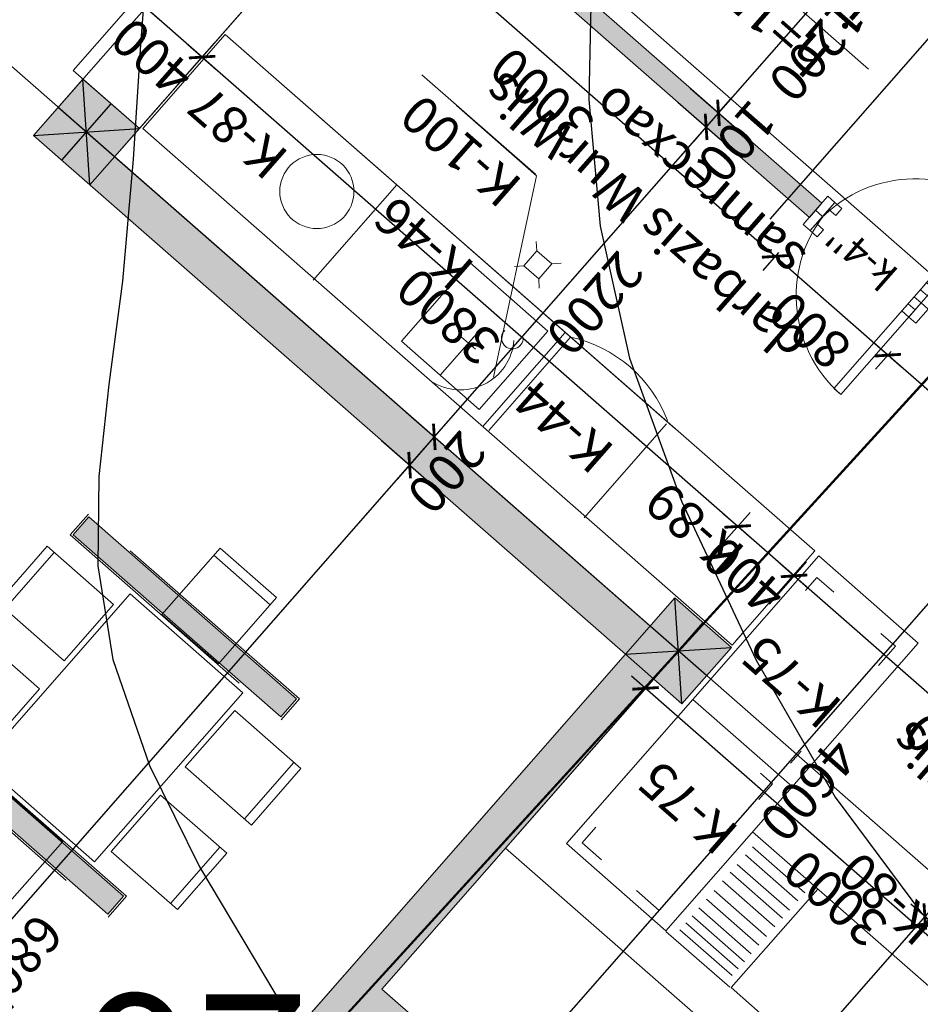
# Model space of a CAD drawing. Units: feet. Extents: x -166679 to 497210, y 4398723 to 4840619.
# Drawn here: x 324793 to 329598, y 4586134 to 4591389 of the extents above; entities that cross this region are included whole.
import ezdxf

# ---------------------------------------------------------------- set-up
doc = ezdxf.new("R2010")
doc.units = ezdxf.units.FT
doc.header["$LTSCALE"] = 100
doc.header["$MEASUREMENT"] = 0
doc.linetypes.add('ACAD_ISO03W100', pattern=[30, 12, -18])
doc.linetypes.add('ACAD_ISO04W100', pattern=[30, 24, -3, 0, -3])
for name, color, linetype, lineweight in [('_aveji', 174, 'Continuous', 9), ('_axis', 24, 'Continuous', 5), ('_fartebi', 90, 'Continuous', 5), ('_ganateba', 110, 'Continuous', 5), ('_hatch', 7, 'Continuous', 5), ('_hatch_wall', 253, 'Continuous', 5), ('_int.dimensions', 156, 'Continuous', 5), ('_karfanjara', 160, 'Continuous', 5), ('_karfanjara spec', 10, 'Continuous', 5), ('_kolonebi', 7, 'Continuous', 5), ('_line 20', 20, 'Continuous', 20), ('_line thin', 190, 'Continuous', 5), ('_teqnologia', 206, 'Continuous', 0), ('hatch', 7, 'Continuous', 0)]:
    doc.layers.add(name, color=color, linetype=linetype, lineweight=lineweight)
doc.layers.add('R05_Nakveti', color=7, linetype='Continuous')
doc.layers.add('SURFACE1-TP-CONT-MIN', color=40, linetype='Continuous')
doc.styles.add('ISO', font='isocp.shx')
doc.styles.get("Standard").update_dxf_attribs({"font": 'arial.ttf'})
doc.dimstyles.new('1.100mm', dxfattribs={"dimtxt": 200, "dimasz": 100, "dimexe": 100, "dimexo": 250, "dimgap": 50, "dimtad": 1, "dimdec": 0, "dimtxsty": 'ISO', "dimblk": 'ARCHTICK', "dimcen": 2.5, "dimdle": 100, "dimadec": 1, "dimazin": 0, "dimtfac": 1, "dimtdec": 0, "dimtix": 1, "dimtmove": 0, "dimatfit": 3, "dimfxl": 200, "dimfxlon": 1, "dimarcsym": 0})

# ---------------------------------------------------------------- blocks, each defined once
blk = doc.blocks.new('TRAPI')
at = {"layer": 'hatch', "lineweight": 9}
for points in [[(3.54, 14.14), (0, 17.68)], [(14.14, 14.14), (17.68, 17.68)], [(0, 0), (3.54, 3.54)], [(17.68, 0), (14.14, 3.54)]]:
    blk.add_lwpolyline(points, dxfattribs=at)
blk.add_lwpolyline([(3.54, 3.54), (14.14, 3.54), (14.14, 14.14), (3.54, 14.14)], close=True, dxfattribs=at)
blk = doc.blocks.new('kolona')
at = {"layer": '_hatch'}
h = blk.add_hatch(color=256, dxfattribs=at)
h.dxf.hatch_style = 1
h.paths.add_polyline_path([(0, 400), (400, 400), (400, 0), (0, 0)])
at = {"layer": '_line 20'}
blk.add_lwpolyline([(0, 400), (400, 400), (400, 0), (0, 0)], close=True, dxfattribs=at)
at = {"layer": 'Defpoints'}
for points in [[(0, 400), (400, 0)], [(0, 0), (400, 400)], [(200, 0), (200, 400)], [(0, 200), (400, 200)]]:
    blk.add_lwpolyline(points, dxfattribs=at)
blk = doc.blocks.new('ddfdf')
at = {"layer": '_aveji', "ltscale": 5}
for p, q in [((1000, 900), (600, 900)), ((600, 900), (600, 430)), ((1000, 430), (1000, 900)), ((1600, 900), (1200, 900)), ((1200, 900), (1200, 430)), ((1600, 430), (1600, 900)), ((600, 850), (1000, 850)), ((1200, 850), (1600, 850)), ((600, 430), (1000, 430)), ((1200, 430), (1600, 430)), ((1700, 400), (500, 400)), ((500, 400), (500, -400)), ((1700, -400), (1700, 400)), ((470, 200), (0, 200)), ((0, 200), (0, -200)), ((50, -200), (50, 200)), ((470, -200), (470, 200)), ((1730, 200), (1730, -200)), ((2200, 200), (1730, 200)), ((2150, 200), (2150, -200)), ((2200, -200), (2200, 200)), ((0, -200), (470, -200)), ((1730, -200), (2200, -200)), ((500, -400), (1700, -400)), ((600, -430), (1000, -430)), ((600, -900), (600, -430)), ((1000, -430), (1000, -900)), ((1200, -430), (1600, -430)), ((1200, -900), (1200, -430)), ((1600, -430), (1600, -900)), ((600, -850), (1000, -850)), ((1200, -850), (1600, -850)), ((1000, -900), (600, -900)), ((1600, -900), (1200, -900))]:
    blk.add_line(p, q, dxfattribs=at)
blk = doc.blocks.new('d800')
at = {"layer": '_karfanjara'}
for points in [[(50, 50), (50, 700), (100, 700), (100, 50)], [(0, 50), (0, -50), (50, -50), (50, 50)], [(50, 0), (50, -50), (100, -50), (100, 0)], [(750, 0), (750, -50), (700, -50), (700, 0)], [(800, 50), (800, -50), (750, -50), (750, 50)]]:
    blk.add_lwpolyline(points, close=True, dxfattribs=at)
blk.add_arc((50, 0), 700, 0, 90, dxfattribs=at)
blk = doc.blocks.new('1sart')
at = {"layer": '_hatch_wall'}
for points in [[(9900, 18200), (9500, 18200), (9500, 14000), (6900, 14000), (6900, 18200), (6500, 18200), (6500, 12400), (6500, 11400), (6700, 11400), (6700, 12400), (6700, 13600), (9700, 13600), (9700, 11400), (9900, 11400), (9900, 12600)], [(13700, 11400), (9900, 11400), (9900, 11200), (13700, 11200)], [(13700, 9000), (10700, 9000), (10700, 8900), (13700, 8900)]]:
    blk.add_hatch(color=256, dxfattribs=at).paths.add_polyline_path(points)
at = {"layer": '_line 20'}
for p, q in [((9900, 18600), (9900, 12600)), ((6700, 13600), (9700, 13600)), ((9700, 13600), (9700, 11400)), ((9900, 12600), (9900, 11400)), ((9900, 11400), (14100, 11400)), ((9500, 11200), (13700, 11200))]:
    blk.add_line(p, q, dxfattribs=at)
blk.add_lwpolyline([(10700, 9000), (13700, 9000), (13700, 8900), (10700, 8900)], close=True, dxfattribs=at)
at = {"layer": '_line thin'}
blk.add_lwpolyline([(13700, 11000), (13700, 9000), (14170, 9000), (14170, 11000)], close=True, dxfattribs=at)
at = {"layer": '_aveji', "rotation": 90}
blk.add_blockref('ddfdf', (11700, 12400.3), dxfattribs=at)
at = {"layer": '_karfanjara'}
blk.add_blockref('d800', (9900, 8900), dxfattribs=at)
at = {"layer": '_karfanjara', "xscale": -1, "rotation": 180}
blk.add_blockref('d800', (9900, 9000), dxfattribs=at)
at = {"layer": '_kolonebi', "rotation": 270}
for p in [(9500, 11400), (13700, 11400)]:
    blk.add_blockref('kolona', p, dxfattribs=at)
blk = doc.blocks.new('fsdg54eert')
at = {"layer": '_ganateba', "true_color": 0x32cdc5}
h = blk.add_hatch(color=132, dxfattribs=at)
h.dxf.hatch_style = 1
h.paths.add_polyline_path([(-63.5, 235), (63.5, 235), (63.5, -1238), (-63.5, -1238)])
at = {"layer": '_ganateba', "color": 7, "linetype": 'ACAD_ISO03W100'}
blk.add_lwpolyline([(-73.8, 247), (73.7, 247), (73.7, -1250), (-73.8, -1250)], close=True, dxfattribs=at)
at = {"layer": '_ganateba', "color": 7}
blk.add_lwpolyline([(-63.5, 235), (63.5, 235), (63.5, -1238), (-63.5, -1238)], close=True, dxfattribs=at)
blk = doc.blocks.new('_ArchTick')
at = {"color": 0, "linetype": 'ByBlock', "const_width": 0.15}
blk.add_lwpolyline([(-0.5, -0.5), (0.5, 0.5)], dxfattribs=at)
blk = doc.blocks.new('*D156')
at = {"layer": '_int.dimensions', "color": 0, "lineweight": -2, "transparency": 16777216}
for p, q in [((-359099.8, 4915427.1), (-359099.8, 4915127.1)), ((-362099.8, 4915227.1), (-362099.8, 4915327.1)), ((-362199.8, 4915227.1), (-358999.8, 4915227.1))]:
    blk.add_line(p, q, dxfattribs=at)
at = {"layer": 'Defpoints', "color": 0, "transparency": 16777216}
for p in [(-359099.8, 4915742.2), (-359099.8, 4915227.1), (-362099.8, 4915160.7)]:
    blk.add_point(p, dxfattribs=at)
at = {"layer": '_int.dimensions', "color": 0, "lineweight": -2, "transparency": 16777216, "xscale": 100, "yscale": 100, "zscale": 100, "rotation": 180}
blk.add_blockref('_ArchTick', (-362099.8, 4915227.1), dxfattribs=at)
at = {"layer": '_int.dimensions', "color": 0, "lineweight": -2, "transparency": 16777216, "xscale": 100, "yscale": 100, "zscale": 100}
blk.add_blockref('_ArchTick', (-359099.8, 4915227.1), dxfattribs=at)
at = {"layer": '_int.dimensions', "color": 0, "transparency": 16777216, "insert": (-360599.8, 4915377.1), "char_height": 200, "attachment_point": 5, "style": 'ISO'}
blk.add_mtext('3000', dxfattribs=at)
blk = doc.blocks.new('*D164')
at = {"layer": '_int.dimensions', "color": 0, "lineweight": -2, "transparency": 16777216}
for p, q in [((-361899.8, 4914453.3), (-361899.8, 4914153.3)), ((-359299.8, 4914453.3), (-359299.8, 4914153.3)), ((-361999.8, 4914253.3), (-359199.8, 4914253.3))]:
    blk.add_line(p, q, dxfattribs=at)
at = {"layer": 'Defpoints', "color": 0, "transparency": 16777216}
for p in [(-361899.8, 4914760.7), (-359299.8, 4914760.7), (-359299.8, 4914253.3)]:
    blk.add_point(p, dxfattribs=at)
at = {"layer": '_int.dimensions', "color": 0, "lineweight": -2, "transparency": 16777216, "xscale": 100, "yscale": 100, "zscale": 100, "rotation": 180}
blk.add_blockref('_ArchTick', (-361899.8, 4914253.3), dxfattribs=at)
at = {"layer": '_int.dimensions', "color": 0, "lineweight": -2, "transparency": 16777216, "xscale": 100, "yscale": 100, "zscale": 100}
blk.add_blockref('_ArchTick', (-359299.8, 4914253.3), dxfattribs=at)
at = {"layer": '_int.dimensions', "color": 0, "transparency": 16777216, "insert": (-360599.8, 4914403.3), "char_height": 200, "attachment_point": 5, "style": 'ISO'}
blk.add_mtext('2600', dxfattribs=at)
blk = doc.blocks.new('*D165')
at = {"layer": '_int.dimensions', "color": 0, "lineweight": -2, "transparency": 16777216}
for p, q in [((-359299.8, 4914453.3), (-359299.8, 4914153.3)), ((-358899.8, 4914453.3), (-358899.8, 4914153.3)), ((-359299.8, 4914253.3), (-359399.8, 4914253.3)), ((-359299.8, 4914253.3), (-358899.8, 4914253.3)), ((-358899.8, 4914253.3), (-358799.8, 4914253.3))]:
    blk.add_line(p, q, dxfattribs=at)
at = {"layer": 'Defpoints', "color": 0, "transparency": 16777216}
for p in [(-359299.8, 4914760.7), (-358899.8, 4914760.7), (-358899.8, 4914253.3)]:
    blk.add_point(p, dxfattribs=at)
at = {"layer": '_int.dimensions', "color": 0, "lineweight": -2, "transparency": 16777216, "xscale": 100, "yscale": 100, "zscale": 100}
blk.add_blockref('_ArchTick', (-359299.8, 4914253.3), dxfattribs=at)
at = {"layer": '_int.dimensions', "color": 0, "lineweight": -2, "transparency": 16777216, "xscale": 100, "yscale": 100, "zscale": 100, "rotation": 180}
blk.add_blockref('_ArchTick', (-358899.8, 4914253.3), dxfattribs=at)
at = {"layer": '_int.dimensions', "color": 0, "transparency": 16777216, "insert": (-359099.8, 4914403.3), "char_height": 200, "attachment_point": 5, "style": 'ISO'}
blk.add_mtext('400', dxfattribs=at)
blk = doc.blocks.new('*D166')
at = {"layer": '_int.dimensions', "color": 0, "lineweight": -2, "transparency": 16777216}
for p, q in [((-358899.8, 4914453.3), (-358899.8, 4914153.3)), ((-355099.8, 4914453.3), (-355099.8, 4914153.3)), ((-358999.8, 4914253.3), (-354999.8, 4914253.3))]:
    blk.add_line(p, q, dxfattribs=at)
at = {"layer": 'Defpoints', "color": 0, "transparency": 16777216}
for p in [(-358899.8, 4914760.7), (-355099.8, 4914760.7), (-355099.8, 4914253.3)]:
    blk.add_point(p, dxfattribs=at)
at = {"layer": '_int.dimensions', "color": 0, "lineweight": -2, "transparency": 16777216, "xscale": 100, "yscale": 100, "zscale": 100, "rotation": 180}
blk.add_blockref('_ArchTick', (-358899.8, 4914253.3), dxfattribs=at)
at = {"layer": '_int.dimensions', "color": 0, "lineweight": -2, "transparency": 16777216, "xscale": 100, "yscale": 100, "zscale": 100}
blk.add_blockref('_ArchTick', (-355099.8, 4914253.3), dxfattribs=at)
at = {"layer": '_int.dimensions', "color": 0, "transparency": 16777216, "insert": (-356999.8, 4914403.3), "char_height": 200, "attachment_point": 5, "style": 'ISO'}
blk.add_mtext('3800', dxfattribs=at)
blk = doc.blocks.new('*D169')
at = {"layer": '_int.dimensions', "color": 0, "lineweight": -2, "transparency": 16777216}
for p, q in [((-359935.4, 4917460.7), (-359935.4, 4912660.7)), ((-360135.4, 4917360.7), (-359835.4, 4917360.7)), ((-360135.4, 4912760.7), (-359835.4, 4912760.7))]:
    blk.add_line(p, q, dxfattribs=at)
at = {"layer": 'Defpoints', "color": 0, "transparency": 16777216}
for p in [(-360453.3, 4917360.7), (-360549.6, 4912760.7), (-359935.4, 4912760.7)]:
    blk.add_point(p, dxfattribs=at)
at = {"layer": '_int.dimensions', "color": 0, "lineweight": -2, "transparency": 16777216, "xscale": 100, "yscale": 100, "zscale": 100}
for p, rotation in [((-359935.4, 4917360.7), 90), ((-359935.4, 4912760.7), 270)]:
    blk.add_blockref('_ArchTick', p, dxfattribs=dict(at, rotation=rotation))
at = {"layer": '_int.dimensions', "color": 0, "transparency": 16777216, "insert": (-360085.4, 4915060.7), "char_height": 200, "attachment_point": 5, "rotation": 90, "style": 'ISO'}
blk.add_mtext('4600', dxfattribs=at)
blk = doc.blocks.new('*D170')
at = {"layer": '_int.dimensions', "color": 0, "lineweight": -2, "transparency": 16777216}
for p, q in [((-361023.1, 4915060.7), (-361023.1, 4917460.7)), ((-361223.1, 4917360.7), (-360923.1, 4917360.7)), ((-361223.1, 4915160.7), (-360923.1, 4915160.7))]:
    blk.add_line(p, q, dxfattribs=at)
at = {"layer": 'Defpoints', "color": 0, "transparency": 16777216}
for p in [(-361784.7, 4917360.7), (-361023.1, 4917360.7), (-361899.8, 4915160.7)]:
    blk.add_point(p, dxfattribs=at)
at = {"layer": '_int.dimensions', "color": 0, "lineweight": -2, "transparency": 16777216, "xscale": 100, "yscale": 100, "zscale": 100}
for p, rotation in [((-361023.1, 4917360.7), 90), ((-361023.1, 4915160.7), 270)]:
    blk.add_blockref('_ArchTick', p, dxfattribs=dict(at, rotation=rotation))
at = {"layer": '_int.dimensions', "color": 0, "transparency": 16777216, "insert": (-361173.2, 4916260.7), "char_height": 200, "attachment_point": 5, "rotation": 90, "style": 'ISO'}
blk.add_mtext('2200', dxfattribs=at)
blk = doc.blocks.new('*D171')
at = {"layer": '_int.dimensions', "color": 0, "lineweight": -2, "transparency": 16777216}
for p, q in [((-361138.2, 4915160.7), (-361138.2, 4915260.7)), ((-361338.2, 4915160.7), (-361038.2, 4915160.7)), ((-361138.2, 4915160.7), (-361138.2, 4914760.7)), ((-361338.2, 4914760.7), (-361038.2, 4914760.7)), ((-361138.2, 4914760.7), (-361138.2, 4914660.7))]:
    blk.add_line(p, q, dxfattribs=at)
at = {"layer": 'Defpoints', "color": 0, "transparency": 16777216}
for p in [(-361899.8, 4915160.7), (-361899.8, 4914760.7), (-361138.2, 4914760.7)]:
    blk.add_point(p, dxfattribs=at)
at = {"layer": '_int.dimensions', "color": 0, "lineweight": -2, "transparency": 16777216, "xscale": 100, "yscale": 100, "zscale": 100}
for p, rotation in [((-361138.2, 4915160.7), 270), ((-361138.2, 4914760.7), 90)]:
    blk.add_blockref('_ArchTick', p, dxfattribs=dict(at, rotation=rotation))
at = {"layer": '_int.dimensions', "color": 0, "transparency": 16777216, "insert": (-361288.2, 4914960.7), "char_height": 200, "attachment_point": 5, "rotation": 90, "style": 'ISO'}
blk.add_mtext('400', dxfattribs=at)
blk = doc.blocks.new('*D177')
at = {"layer": '_int.dimensions', "color": 0, "lineweight": -2, "transparency": 16777216}
for p, q in [((-361099.8, 4913010.7), (-361099.8, 4913137.8)), ((-358899.8, 4913010.7), (-358899.8, 4913137.8)), ((-361199.8, 4913037.8), (-358799.8, 4913037.8))]:
    blk.add_line(p, q, dxfattribs=at)
at = {"layer": 'Defpoints', "color": 0, "transparency": 16777216}
for p in [(-358899.8, 4913037.8), (-361099.8, 4912760.7), (-358899.8, 4912760.7)]:
    blk.add_point(p, dxfattribs=at)
at = {"layer": '_int.dimensions', "color": 0, "lineweight": -2, "transparency": 16777216, "xscale": 100, "yscale": 100, "zscale": 100, "rotation": 180}
blk.add_blockref('_ArchTick', (-361099.8, 4913037.8), dxfattribs=at)
at = {"layer": '_int.dimensions', "color": 0, "lineweight": -2, "transparency": 16777216, "xscale": 100, "yscale": 100, "zscale": 100}
blk.add_blockref('_ArchTick', (-358899.8, 4913037.8), dxfattribs=at)
at = {"layer": '_int.dimensions', "color": 0, "transparency": 16777216, "insert": (-359999.8, 4913187.8), "char_height": 200, "attachment_point": 5, "style": 'ISO'}
blk.add_mtext('2200', dxfattribs=at)
blk = doc.blocks.new('*D178')
at = {"layer": '_int.dimensions', "color": 0, "lineweight": -2, "transparency": 16777216}
for p, q in [((-358899.8, 4913010.7), (-358899.8, 4913137.8)), ((-358099.8, 4913010.7), (-358099.8, 4913137.8)), ((-358999.8, 4913037.8), (-357999.8, 4913037.8))]:
    blk.add_line(p, q, dxfattribs=at)
at = {"layer": 'Defpoints', "color": 0, "transparency": 16777216}
for p in [(-358099.8, 4913037.8), (-358899.8, 4912760.7), (-358099.8, 4912760.7)]:
    blk.add_point(p, dxfattribs=at)
at = {"layer": '_int.dimensions', "color": 0, "lineweight": -2, "transparency": 16777216, "xscale": 100, "yscale": 100, "zscale": 100, "rotation": 180}
blk.add_blockref('_ArchTick', (-358899.8, 4913037.8), dxfattribs=at)
at = {"layer": '_int.dimensions', "color": 0, "lineweight": -2, "transparency": 16777216, "xscale": 100, "yscale": 100, "zscale": 100}
blk.add_blockref('_ArchTick', (-358099.8, 4913037.8), dxfattribs=at)
at = {"layer": '_int.dimensions', "color": 0, "transparency": 16777216, "insert": (-358499.8, 4913187.8), "char_height": 200, "attachment_point": 5, "style": 'ISO'}
blk.add_mtext('800', dxfattribs=at)
blk = doc.blocks.new('*D179')
at = {"layer": '_int.dimensions', "color": 0, "lineweight": -2, "transparency": 16777216}
for p, q in [((-358099.8, 4913010.7), (-358099.8, 4913137.8)), ((-355099.8, 4913010.7), (-355099.8, 4913137.8)), ((-358199.8, 4913037.8), (-354999.8, 4913037.8))]:
    blk.add_line(p, q, dxfattribs=at)
at = {"layer": 'Defpoints', "color": 0, "transparency": 16777216}
for p in [(-355099.8, 4913037.8), (-358099.8, 4912760.7), (-355099.8, 4912760.7)]:
    blk.add_point(p, dxfattribs=at)
at = {"layer": '_int.dimensions', "color": 0, "lineweight": -2, "transparency": 16777216, "xscale": 100, "yscale": 100, "zscale": 100, "rotation": 180}
blk.add_blockref('_ArchTick', (-358099.8, 4913037.8), dxfattribs=at)
at = {"layer": '_int.dimensions', "color": 0, "lineweight": -2, "transparency": 16777216, "xscale": 100, "yscale": 100, "zscale": 100}
blk.add_blockref('_ArchTick', (-355099.8, 4913037.8), dxfattribs=at)
at = {"layer": '_int.dimensions', "color": 0, "transparency": 16777216, "insert": (-356599.8, 4913187.8), "char_height": 200, "attachment_point": 5, "style": 'ISO'}
blk.add_mtext('3000', dxfattribs=at)
blk = doc.blocks.new('*D181')
at = {"layer": '_int.dimensions', "color": 0, "lineweight": -2, "transparency": 16777216}
for p, q in [((-355099.8, 4914453.3), (-355099.8, 4914153.3)), ((-354699.8, 4914453.3), (-354699.8, 4914153.3)), ((-355099.8, 4914253.3), (-355199.8, 4914253.3)), ((-355099.8, 4914253.3), (-354699.8, 4914253.3)), ((-354699.8, 4914253.3), (-354599.8, 4914253.3))]:
    blk.add_line(p, q, dxfattribs=at)
at = {"layer": 'Defpoints', "color": 0, "transparency": 16777216}
for p in [(-355099.8, 4914760.7), (-354699.8, 4914760.7), (-354699.8, 4914253.3)]:
    blk.add_point(p, dxfattribs=at)
at = {"layer": '_int.dimensions', "color": 0, "lineweight": -2, "transparency": 16777216, "xscale": 100, "yscale": 100, "zscale": 100}
blk.add_blockref('_ArchTick', (-355099.8, 4914253.3), dxfattribs=at)
at = {"layer": '_int.dimensions', "color": 0, "lineweight": -2, "transparency": 16777216, "xscale": 100, "yscale": 100, "zscale": 100, "rotation": 180}
blk.add_blockref('_ArchTick', (-354699.8, 4914253.3), dxfattribs=at)
at = {"layer": '_int.dimensions', "color": 0, "transparency": 16777216, "insert": (-354899.8, 4914403.3), "char_height": 200, "attachment_point": 5, "style": 'ISO'}
blk.add_mtext('400', dxfattribs=at)
blk = doc.blocks.new('*D182')
at = {"layer": '_int.dimensions', "color": 0, "lineweight": -2, "transparency": 16777216}
for p, q in [((-354699.8, 4914453.3), (-354699.8, 4914153.3)), ((-350899.8, 4914453.3), (-350899.8, 4914153.3)), ((-354799.8, 4914253.3), (-350799.8, 4914253.3))]:
    blk.add_line(p, q, dxfattribs=at)
at = {"layer": 'Defpoints', "color": 0, "transparency": 16777216}
for p in [(-354699.8, 4914760.7), (-350899.8, 4914760.7), (-350899.8, 4914253.3)]:
    blk.add_point(p, dxfattribs=at)
at = {"layer": '_int.dimensions', "color": 0, "lineweight": -2, "transparency": 16777216, "xscale": 100, "yscale": 100, "zscale": 100, "rotation": 180}
blk.add_blockref('_ArchTick', (-354699.8, 4914253.3), dxfattribs=at)
at = {"layer": '_int.dimensions', "color": 0, "lineweight": -2, "transparency": 16777216, "xscale": 100, "yscale": 100, "zscale": 100}
blk.add_blockref('_ArchTick', (-350899.8, 4914253.3), dxfattribs=at)
at = {"layer": '_int.dimensions', "color": 0, "transparency": 16777216, "insert": (-352799.8, 4914403.3), "char_height": 200, "attachment_point": 5, "style": 'ISO'}
blk.add_mtext('3800', dxfattribs=at)
blk = doc.blocks.new('*D226')
at = {"layer": '_int.dimensions', "color": 0, "lineweight": -2, "transparency": 16777216}
for p, q in [((-357367.7, 4906060.7), (-357367.7, 4911560.9)), ((-357167.7, 4911460.9), (-357467.7, 4911460.9)), ((-357567.7, 4906160.7), (-357267.7, 4906160.7))]:
    blk.add_line(p, q, dxfattribs=at)
at = {"layer": 'Defpoints', "color": 0, "transparency": 16777216}
for p in [(-357367.7, 4911460.9), (-356887.5, 4911460.9), (-357949.8, 4906160.7)]:
    blk.add_point(p, dxfattribs=at)
at = {"layer": '_int.dimensions', "color": 0, "lineweight": -2, "transparency": 16777216, "xscale": 100, "yscale": 100, "zscale": 100}
for p, rotation in [((-357367.7, 4911460.9), 90), ((-357367.7, 4906160.7), 270)]:
    blk.add_blockref('_ArchTick', p, dxfattribs=dict(at, rotation=rotation))
at = {"layer": '_int.dimensions', "color": 0, "transparency": 16777216, "insert": (-357517.7, 4908810.8), "char_height": 200, "attachment_point": 5, "rotation": 90, "style": 'ISO'}
blk.add_mtext('5300', dxfattribs=at)
blk = doc.blocks.new('*D227')
at = {"layer": '_int.dimensions', "color": 0, "lineweight": -2, "transparency": 16777216}
for p, q in [((-357367.7, 4911360.9), (-357367.7, 4912760.7)), ((-357167.7, 4912660.7), (-357467.7, 4912660.7)), ((-357167.7, 4911460.9), (-357467.7, 4911460.9))]:
    blk.add_line(p, q, dxfattribs=at)
at = {"layer": 'Defpoints', "color": 0, "transparency": 16777216}
for p in [(-357367.7, 4912660.7), (-356698.3, 4912660.7), (-356887.5, 4911460.9)]:
    blk.add_point(p, dxfattribs=at)
at = {"layer": '_int.dimensions', "color": 0, "lineweight": -2, "transparency": 16777216, "xscale": 100, "yscale": 100, "zscale": 100}
for p, rotation in [((-357367.7, 4912660.7), 90), ((-357367.7, 4911460.9), 270)]:
    blk.add_blockref('_ArchTick', p, dxfattribs=dict(at, rotation=rotation))
at = {"layer": '_int.dimensions', "color": 0, "transparency": 16777216, "insert": (-357517.7, 4912060.8), "char_height": 200, "attachment_point": 5, "rotation": 90, "style": 'ISO'}
blk.add_mtext('1200', dxfattribs=at)
blk = doc.blocks.new('*D228')
at = {"layer": '_int.dimensions', "color": 0, "lineweight": -2, "transparency": 16777216}
for p, q in [((-357367.7, 4912760.7), (-357367.7, 4912860.7)), ((-357167.7, 4912760.7), (-357467.7, 4912760.7)), ((-357367.7, 4912660.7), (-357367.7, 4912760.7)), ((-357167.7, 4912660.7), (-357467.7, 4912660.7)), ((-357367.7, 4912660.7), (-357367.7, 4912560.7))]:
    blk.add_line(p, q, dxfattribs=at)
at = {"layer": 'Defpoints', "color": 0, "transparency": 16777216}
for p in [(-357367.7, 4912760.7), (-356646.5, 4912760.7), (-356698.3, 4912660.7)]:
    blk.add_point(p, dxfattribs=at)
at = {"layer": '_int.dimensions', "color": 0, "lineweight": -2, "transparency": 16777216, "xscale": 100, "yscale": 100, "zscale": 100}
for p, rotation in [((-357367.7, 4912760.7), 270), ((-357367.7, 4912660.7), 90)]:
    blk.add_blockref('_ArchTick', p, dxfattribs=dict(at, rotation=rotation))
at = {"layer": '_int.dimensions', "color": 0, "transparency": 16777216, "insert": (-357517.7, 4912710.7), "char_height": 200, "attachment_point": 5, "rotation": 90, "style": 'ISO'}
blk.add_mtext('100', dxfattribs=at)
blk = doc.blocks.new('*D229')
at = {"layer": '_int.dimensions', "color": 0, "lineweight": -2, "transparency": 16777216}
for p, q in [((-357367.7, 4912660.7), (-357367.7, 4915060.7)), ((-357167.7, 4914960.7), (-357467.7, 4914960.7)), ((-357167.7, 4912760.7), (-357467.7, 4912760.7))]:
    blk.add_line(p, q, dxfattribs=at)
at = {"layer": 'Defpoints', "color": 0, "transparency": 16777216}
for p in [(-357367.7, 4914960.7), (-356683.3, 4914960.7), (-356646.5, 4912760.7)]:
    blk.add_point(p, dxfattribs=at)
at = {"layer": '_int.dimensions', "color": 0, "lineweight": -2, "transparency": 16777216, "xscale": 100, "yscale": 100, "zscale": 100}
for p, rotation in [((-357367.7, 4914960.7), 90), ((-357367.7, 4912760.7), 270)]:
    blk.add_blockref('_ArchTick', p, dxfattribs=dict(at, rotation=rotation))
at = {"layer": '_int.dimensions', "color": 0, "transparency": 16777216, "insert": (-357517.7, 4913860.7), "char_height": 200, "attachment_point": 5, "rotation": 90, "style": 'ISO'}
blk.add_mtext('2200', dxfattribs=at)
blk = doc.blocks.new('*D230')
at = {"layer": '_int.dimensions', "color": 0, "lineweight": -2, "transparency": 16777216}
for p, q in [((-357367.7, 4915160.7), (-357367.7, 4915260.7)), ((-357167.7, 4915160.7), (-357467.7, 4915160.7)), ((-357367.7, 4914960.7), (-357367.7, 4915160.7)), ((-357167.7, 4914960.7), (-357467.7, 4914960.7)), ((-357367.7, 4914960.7), (-357367.7, 4914860.7))]:
    blk.add_line(p, q, dxfattribs=at)
at = {"layer": 'Defpoints', "color": 0, "transparency": 16777216}
for p in [(-357367.7, 4915160.7), (-356642.5, 4915160.7), (-356683.3, 4914960.7)]:
    blk.add_point(p, dxfattribs=at)
at = {"layer": '_int.dimensions', "color": 0, "lineweight": -2, "transparency": 16777216, "xscale": 100, "yscale": 100, "zscale": 100}
for p, rotation in [((-357367.7, 4915160.7), 270), ((-357367.7, 4914960.7), 90)]:
    blk.add_blockref('_ArchTick', p, dxfattribs=dict(at, rotation=rotation))
at = {"layer": '_int.dimensions', "color": 0, "transparency": 16777216, "insert": (-357517.7, 4915060.7), "char_height": 200, "attachment_point": 5, "rotation": 90, "style": 'ISO'}
blk.add_mtext('200', dxfattribs=at)
blk = doc.blocks.new('*D231')
at = {"layer": '_int.dimensions', "color": 0, "lineweight": -2, "transparency": 16777216}
for p, q in [((-357367.7, 4915060.7), (-357367.7, 4922060.7)), ((-357167.7, 4921960.7), (-357467.7, 4921960.7)), ((-357167.7, 4915160.7), (-357467.7, 4915160.7))]:
    blk.add_line(p, q, dxfattribs=at)
at = {"layer": 'Defpoints', "color": 0, "transparency": 16777216}
for p in [(-357367.7, 4921960.7), (-355769, 4921960.7), (-356642.5, 4915160.7)]:
    blk.add_point(p, dxfattribs=at)
at = {"layer": '_int.dimensions', "color": 0, "lineweight": -2, "transparency": 16777216, "xscale": 100, "yscale": 100, "zscale": 100}
for p, rotation in [((-357367.7, 4921960.7), 90), ((-357367.7, 4915160.7), 270)]:
    blk.add_blockref('_ArchTick', p, dxfattribs=dict(at, rotation=rotation))
at = {"layer": '_int.dimensions', "color": 0, "transparency": 16777216, "insert": (-357517.7, 4918560.7), "char_height": 200, "attachment_point": 5, "rotation": 90, "style": 'ISO'}
blk.add_mtext('6800', dxfattribs=at)
blk = doc.blocks.new('sastumro')
at = {"layer": '_axis', "linetype": 'ACAD_ISO04W100', "ltscale": 50, "elevation": -145000}
for points in [[(-372621.2, 4914960.7), (-315512.2, 4914960.7)], [(-372621.2, 4912560.7), (-315512.2, 4912560.7)]]:
    blk.add_lwpolyline(points, dxfattribs=at)
at = {"layer": '_fartebi', "elevation": -145000}
for points in [[(-358899.8, 4921960.7), (-346499.8, 4921960.7), (-346499.8, 4909560.7), (-346299.8, 4909560.7), (-346299.8, 4905160.7), (-353899.8, 4905160.7), (-353899.8, 4912360.7), (-354699.8, 4912360.7), (-354699.8, 4915160.7), (-358899.8, 4915160.7)], [(-367399.8, 4914760.7), (-362099.8, 4914760.7), (-362099.8, 4916360.7), (-359099.8, 4916360.7), (-359099.8, 4914960.7), (-355099.8, 4914960.7), (-355099.8, 4912360.7), (-353899.8, 4912360.7), (-353899.8, 4905160.7), (-367399.8, 4905160.7)]]:
    blk.add_lwpolyline(points, close=True, dxfattribs=at)
at = {"layer": '_teqnologia', "color": 7}
for p, q in [((-361996.2, 4916126.9, -145000), (-360496.2, 4916126.9, -145000)), ((-360496.2, 4916126.9, -145000), (-360496.2, 4915426.9, -145000)), ((-360489, 4916131, -145000), (-360037, 4916131, -145000)), ((-359328.5, 4916128.7, -145000), (-360034, 4916128.7, -145000)), ((-360034, 4916128.7, -145000), (-360034, 4914086.6, -145000)), ((-359328.5, 4916128.7, -145000), (-359328.5, 4915105.1, -145000)), ((-359328.5, 4914086.6, -145000), (-359328.5, 4916105.1, -145000)), ((-360458, 4916075.3, -145000), (-360086.5, 4916075.3, -145000)), ((-359936.8, 4915976.2, -145000), (-359936.8, 4916070.4, -145000)), ((-359936.8, 4916070.4, -145000), (-359774, 4916070.4, -145000)), ((-359525.6, 4916070.4, -145000), (-359388.5, 4916070.4, -145000)), ((-359388.5, 4916070.4, -145000), (-359388.5, 4915959.1, -145000)), ((-360458, 4916025.8, -145000), (-360086.5, 4916025.8, -145000)), ((-360458, 4915976.3, -145000), (-360086.5, 4915976.3, -145000)), ((-360458, 4915920.7, -145000), (-360086.5, 4915920.7, -145000)), ((-360458, 4915858.8, -145000), (-360086.5, 4915858.8, -145000)), ((-360458, 4915796.9, -145000), (-360086.5, 4915796.9, -145000)), ((-360458, 4915728.9, -145000), (-360086.5, 4915728.9, -145000)), ((-360458, 4915667, -145000), (-360086.5, 4915667, -145000)), ((-360458, 4915611.4, -145000), (-360086.5, 4915611.4, -145000)), ((-360458, 4915543.3, -145000), (-360086.5, 4915543.3, -145000)), ((-360458, 4915487.7, -145000), (-360086.5, 4915487.7, -145000)), ((-360034, 4915426.9, -145000), (-361996.2, 4915426.9, -145000)), ((-359945.4, 4915163.1, -145000), (-359945.4, 4915274.4, -145000)), ((-359859.7, 4915163.1, -145000), (-359945.4, 4915163.1, -145000)), ((-359328.5, 4915105.1, -145000), (-360032.1, 4915105.1, -145000)), ((-359945.4, 4914932, -145000), (-359945.4, 4915017.6, -145000)), ((-359953.9, 4914178.8, -145000), (-359953.9, 4914315.8, -145000)), ((-359397.1, 4914273, -145000), (-359397.1, 4914178.8, -145000)), ((-359851.1, 4914178.8, -145000), (-359953.9, 4914178.8, -145000)), ((-359397.1, 4914178.8, -145000), (-359517, 4914178.8, -145000)), ((-360034, 4914086.6, -145000), (-359328.5, 4914086.6, -145000))]:
    blk.add_line(p, q, dxfattribs=at)
at = {"layer": '_teqnologia'}
for p, q in [((-358300.3, 4914748.8, -145000), (-359294.9, 4914748.8, -145000)), ((-359294.9, 4914748.8, -145000), (-359294.9, 4914654.7, -145000)), ((-359294.9, 4914721.4, -145000), (-359294.9, 4914080.6, -145000)), ((-357175, 4914692.5, -145000), (-357175, 4914359.1, -145000)), ((-357395.2, 4914512.5, -145000), (-356858.6, 4913553.7, -145000)), ((-357175, 4914464.1, -145000), (-357224, 4914464.1, -145000)), ((-357224, 4914464.1, -145000), (-357126, 4914464.1, -145000)), ((-357175, 4914359.1, -145000), (-357175, 4914464.1, -145000)), ((-356858.6, 4913553.7, -145000), (-356291, 4913553.7, -145000)), ((-356849.1, 4913551.1, -145000), (-356044.2, 4913551.1, -145000)), ((-357816.1, 4911957.4, -145000), (-355853.4, 4911957.4, -145000))]:
    blk.add_line(p, q, dxfattribs=at)
at = {"layer": '_teqnologia', "color": 0}
for p, q in [((-355113.5, 4914748.8, -145000), (-358300.3, 4914748.8, -145000)), ((-358253.6, 4914091, -145000), (-358253.6, 4914759.2, -145000)), ((-357563.4, 4914080.6, -145000), (-357563.4, 4914742.7, -145000)), ((-357525.2, 4914080.6, -145000), (-357525.2, 4914750.3, -145000)), ((-356331.2, 4914080.6, -145000), (-356331.2, 4914757.5, -145000)), ((-355113.5, 4914080.6, -145000), (-355113.5, 4914748.8, -145000)), ((-356899, 4914136.9, -145000), (-356899, 4914692.5, -145000)), ((-359294.9, 4914080.6, -145000), (-355113.5, 4914080.6, -145000)), ((-358300.3, 4914080.6, -145000), (-355113.5, 4914080.6, -145000))]:
    blk.add_line(p, q, dxfattribs=at)
at = {"layer": '_teqnologia', "color": 0, "elevation": -145000}
blk.add_lwpolyline([(-356899, 4914692.5), (-357451, 4914692.5), (-357451, 4914136.9), (-356899, 4914136.9)], dxfattribs=at)
at = {"layer": '_teqnologia', "color": 0}
blk.add_circle((-356033.2, 4914388.8, -145000), 197.8, dxfattribs=at)
for centre, radius, start, end in [((-357118.1, 4914465, -145000), 286.4, 97.8219, 216.5882), ((-357333, 4914289.5, -145000), 57.7, 356.0049, 224.2413)]:
    blk.add_arc(centre, radius, start, end, dxfattribs=at)
at = {"layer": '_teqnologia'}
blk.add_arc((-357910, 4914702.6, -145000), 711.2, 241.8446, 299.0289, dxfattribs=at)
at = {"layer": 'Defpoints', "elevation": -145000}
blk.add_lwpolyline([(-357949.8, 4912905.6), (-357949.8, 4903078.3)], dxfattribs=at)
at = {"layer": '_ganateba', "xscale": -1, "rotation": 90}
for p in [(-357501.3, 4917960.7, -145000), (-357501.3, 4916560.7, -145000)]:
    blk.add_blockref('fsdg54eert', p, dxfattribs=at)
at = {"layer": '_line thin'}
blk.add_blockref('1sart', (-368799.8, 4903760.7, -145000), dxfattribs=at)
at = {"layer": '_teqnologia', "color": 0, "xscale": -10, "yscale": 10, "zscale": 9.999999999996902, "rotation": 180}
blk.add_blockref('TRAPI', (-357265.9, 4913994.9, -145000), dxfattribs=at)
at = {"layer": '_karfanjara spec', "insert": (-358652.2, 4912731.8, -145000), "char_height": 150, "attachment_point": 4}
blk.add_mtext("{\\fSanet|b0|i0|c0|p34;k-4''}", dxfattribs=at)
at = {"layer": '_teqnologia', "color": 0, "ltscale": 5, "char_height": 200}
for s, insert, width, attachment_point in [('{\\fArial CE|b0|i0|c0|p34;K-75}', (-359976.2, 4915657.2, -145000), 587.78, 1), ('{\\fArial|b0|i0|c0|p34;K-80}', (-361098.4, 4915319.9, -145000), 587.78, 1), ('{\\fArial CE|b0|i0|c0|p34;K-75}', (-359949.2, 4914787.3, -145000), 587.78, 1), ('{\\fAcadMtavr|b0|i0|c0|p2;samzareulos WurWlis\\P     samrecxao                  }', (-362973, 4914611.4, -145000), 5827.214, 1), ('{\\fArial CE|b0|i0|c0|p34;K-44}', (-358137.1, 4914364.9, -145000), 587.78, 7), ('{\\fArial CE|b0|i0|c0|p34;K-87}', (-355795.7, 4914330.4, -145000), 587.78, 7), ('{\\fArial CE|b0|i0|c0|p34;K-87}', (-355795.7, 4914330.4, -145000), 587.78, 7), ('{\\fArial CE|b0|i0|c0|p34;K-89}', (-359019.1, 4914312.2, -145000), 587.78, 7), ('{\\fArial CE|b0|i0|c0|p34;K-46}', (-356933.4, 4914122.3, -145000), 587.78, 7), ('{\\fArial CE|b0|i0|c0|p34;K-100}', (-356830.6, 4913620.6, -145000), 587.78, 7), ('{\\fAcadMtavr|b0|i0|c0|p2;darbazis WurWlis\\P     samrecxao                  }', (-358528.1, 4913439.2, -145000), 5827.214, 1), ('{\\fArial|b0|i0|c0|p34;h=1500mm\\P\\fAcadMtavr|b0|i0|c0|p2;iatakidan}', (-357607, 4911670.9, -145000), 1520.829, 7)]:
    blk.add_mtext(s, dxfattribs=dict(at, insert=insert, width=width, attachment_point=attachment_point))
at = {"layer": '_int.dimensions'}
for base, p1, p2, picture, middle in [((-357367.7, 4921960.7, -145000), (-356642.5, 4915160.7, -145000), (-355769, 4921960.7, -145000), '*D231', (-357517.7, 4918560.7, -145000)), ((-359935.4, 4912760.7, -145000), (-360453.3, 4917360.7, -145000), (-360549.6, 4912760.7, -145000), '*D169', (-360085.4, 4915060.7, -145000)), ((-357367.7, 4915160.7, -145000), (-356683.3, 4914960.7, -145000), (-356642.5, 4915160.7, -145000), '*D230', (-357517.7, 4915060.7, -145000)), ((-361138.2, 4914760.7, -145000), (-361899.8, 4915160.7, -145000), (-361899.8, 4914760.7, -145000), '*D171', (-361288.2, 4914960.7, -145000)), ((-357367.7, 4914960.7, -145000), (-356646.5, 4912760.7, -145000), (-356683.3, 4914960.7, -145000), '*D229', (-357517.7, 4913860.7, -145000)), ((-357367.7, 4912760.7, -145000), (-356698.3, 4912660.7, -145000), (-356646.5, 4912760.7, -145000), '*D228', (-357517.7, 4912710.7, -145000)), ((-357367.7, 4912660.7, -145000), (-356887.5, 4911460.9, -145000), (-356698.3, 4912660.7, -145000), '*D227', (-357517.7, 4912060.8, -145000)), ((-357367.7, 4911460.9, -145000), (-357949.8, 4906160.7, -145000), (-356887.5, 4911460.9, -145000), '*D226', (-357517.7, 4908810.8, -145000))]:
    dim = blk.add_linear_dim(base=base, p1=p1, p2=p2, angle=90, dimstyle='1.100mm', override={"dimtmove": 1}, dxfattribs=at)
    dim.commit()
    dim.dimension.update_dxf_attribs({"geometry": picture, "text_midpoint": middle})
dim = blk.add_linear_dim(base=(-361023.1, 4917360.7, -145000), p1=(-361899.8, 4915160.7, -145000), p2=(-361784.7, 4917360.7, -145000), angle=90, dimstyle='1.100mm', dxfattribs=at)
dim.commit()
dim.dimension.update_dxf_attribs({"geometry": '*D170', "text_midpoint": (-361173.2, 4916260.7, -145000)})
for base, p1, p2, picture, middle in [((-359099.8, 4915227.1, -145000), (-362099.8, 4915160.7, -145000), (-359099.8, 4915742.2, -145000), '*D156', (-360599.8, 4915377.1, -145000)), ((-359299.8, 4914253.3, -145000), (-361899.8, 4914760.7, -145000), (-359299.8, 4914760.7, -145000), '*D164', (-360599.8, 4914403.3, -145000)), ((-358899.8, 4914253.3, -145000), (-359299.8, 4914760.7, -145000), (-358899.8, 4914760.7, -145000), '*D165', (-359099.8, 4914403.3, -145000)), ((-355099.8, 4914253.3, -145000), (-358899.8, 4914760.7, -145000), (-355099.8, 4914760.7, -145000), '*D166', (-356999.8, 4914403.3, -145000)), ((-354699.8, 4914253.3, -145000), (-355099.8, 4914760.7, -145000), (-354699.8, 4914760.7, -145000), '*D181', (-354899.8, 4914403.3, -145000)), ((-350899.8, 4914253.3, -145000), (-354699.8, 4914760.7, -145000), (-350899.8, 4914760.7, -145000), '*D182', (-352799.8, 4914403.3, -145000)), ((-358899.8, 4913037.8, -145000), (-361099.8, 4912760.7, -145000), (-358899.8, 4912760.7, -145000), '*D177', (-359999.8, 4913187.8, -145000)), ((-358099.8, 4913037.8, -145000), (-358899.8, 4912760.7, -145000), (-358099.8, 4912760.7, -145000), '*D178', (-358499.8, 4913187.8, -145000)), ((-355099.8, 4913037.8, -145000), (-358099.8, 4912760.7, -145000), (-355099.8, 4912760.7, -145000), '*D179', (-356599.8, 4913187.8, -145000))]:
    dim = blk.add_linear_dim(base=base, p1=p1, p2=p2, dimstyle='1.100mm', override={"dimtmove": 1}, dxfattribs=at)
    dim.commit()
    dim.dimension.update_dxf_attribs({"geometry": picture, "text_midpoint": middle})

msp = doc.modelspace()

# ---------------------------------------------------------------- linework, layer by layer
at = {"layer": 'R05_Nakveti', "color": 1, "lineweight": 50}
for p, q in [((360063.3, 4622798.3), (300438.9, 4557495.7)), ((300438.9, 4557495.7), (340684.1, 4601573.6))]:
    msp.add_line(p, q, dxfattribs=at)
for points in [[(360063.3, 4622798.3), (300438.9, 4557495.7), (340539.8, 4521378.5), (265989.7, 4435397.9), (210196.4, 4484901.6), (204859, 4479282), (120981.4, 4546936.2), (97445.6, 4531482), (43568.5, 4588450.3), (23108, 4607581), (82730.7, 4693625.9), (155598.4, 4643996.8), (188427.5, 4668268.2), (235878.6, 4611911), (320807.1, 4662122.5)], [(340539.8, 4521378.5), (300438.9, 4557495.7), (340684.1, 4601573.6), (380673, 4566520)]]:
    msp.add_lwpolyline(points, close=True, dxfattribs=at)
at = {"layer": 'SURFACE1-TP-CONT-MIN'}
for points, elevation in [([(325507.3, 4592172.9), (325438.5, 4591254.4)], 117200), ([(327844, 4591637.1), (327830.4, 4590963)], 117400), ([(325438.5, 4591254.4), (325399.6, 4590644.9)], 117200), ([(327830.4, 4590963), (327890.2, 4590286.9)], 117400), ([(325399.6, 4590644.9), (325342.3, 4589993.5)], 117200), ([(327890.2, 4590286.9), (328046.8, 4589581.6)], 117400), ([(325342.3, 4589993.5), (325269.9, 4589442.3)], 117200), ([(328046.8, 4589581.6), (328323.7, 4588819.7)], 117400), ([(325269.9, 4589442.3), (325215.3, 4588949.8)], 117200), ([(325215.3, 4588949.8), (325211.2, 4588474.3)], 117200), ([(328323.7, 4588819.7), (328722.6, 4587970.5)], 117400), ([(325211.2, 4588474.3), (325290.4, 4587974.5)], 117200), ([(325290.4, 4587974.5), (325485.8, 4587408.7)], 117200), ([(328722.6, 4587970.5), (329144.4, 4587239.9)], 117400), ([(325485.8, 4587408.7), (325753.2, 4586867.3)], 117200), ([(329144.4, 4587239.9), (329609.7, 4586613.1)], 117400), ([(325753.2, 4586867.3), (326154, 4586193.1)], 117200), ([(326154, 4586193.1), (326681.5, 4585432.3)], 117200)]:
    msp.add_lwpolyline(points, dxfattribs=dict(at, elevation=elevation))

# ---------------------------------------------------------------- block references
at = {"rotation": 138.7627374856181}
msp.add_blockref('sastumro', (3298107, 8520714.6, 145000), dxfattribs=at)

# ---------------------------------------------------------------- texts
at = {"insert": (323008, 4586187.5), "char_height": 800, "width": 3607.094, "attachment_point": 1}
msp.add_mtext('\\fArial|b0|i0|c1|p34;\\W1.0000000000;\\T1.0000000000;\\o\\l116.97', dxfattribs=at)

doc.saveas('drawing.dxf')
